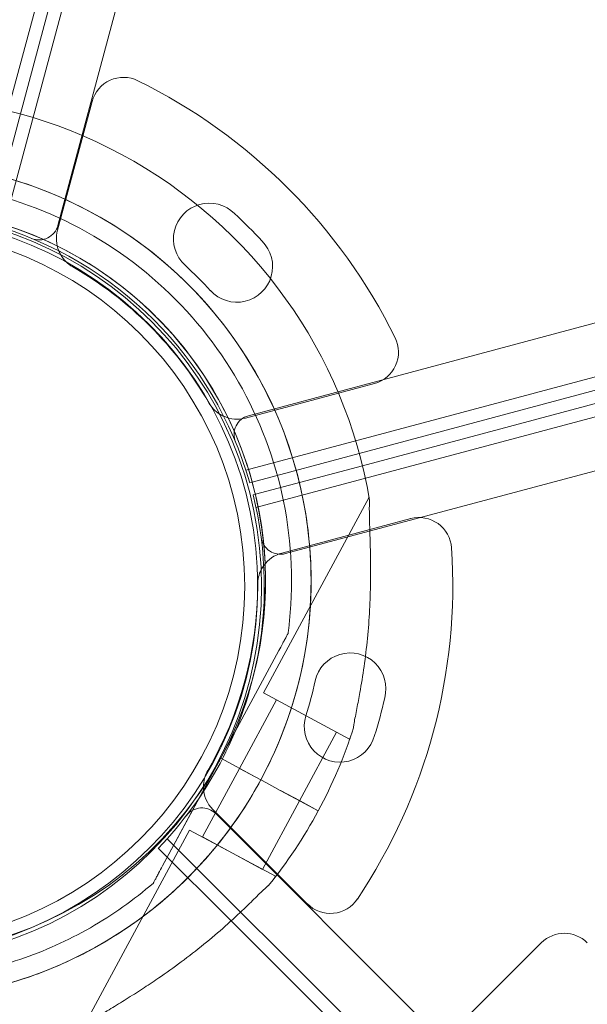
# Model space of a CAD drawing. Units: millimetres. Extents: x 98736 to 123236, y 30126 to 53626.
# Drawn here: x 102546 to 102633, y 39179 to 39330 of the extents above; entities that cross this region are included whole.
import ezdxf

# ---------------------------------------------------------------- set-up
doc = ezdxf.new("R2010")
doc.units = ezdxf.units.MM
doc.header["$MEASUREMENT"] = 0

msp = doc.modelspace()

# ---------------------------------------------------------------- linework, layer by layer
at = {"color": 0, "linetype": 'Continuous', "lineweight": 0}
for p, q in [((102810.01, 40307.89), (102544.36, 39316.37)), ((102813.9, 40306.9), (102543.68, 39298.31)), ((102546.31, 39315.86), (102811.95, 40307.35)), ((102552.06, 39298.71), (102820.97, 40302.36)), ((103585, 39538.37), (102581.35, 39269.42)), ((102580.96, 39261.03), (103589.53, 39531.3)), ((103589.98, 39529.35), (102598.38, 39263.63)), ((103590.5, 39527.42), (102598.87, 39261.74)), ((102582.5, 39255.28), (103591.08, 39525.51)), ((103590.69, 39517.12), (102587.04, 39248.21)), ((102552, 39297.95), (102557.31, 39317.78)), ((102552, 39297.95), (102557.31, 39317.78)), ((102541.9, 39299.4), (102546.31, 39315.86)), ((102579.21, 39300.52), (102579.21, 39300.52)), ((102579.21, 39300.52), (102579.21, 39300.52)), ((102583.45, 39296.28), (102583.45, 39296.28)), ((102583.45, 39296.28), (102583.45, 39296.28)), ((102600.71, 39274.38), (102580.88, 39269.07)), ((102600.71, 39274.38), (102580.88, 39269.07)), ((102598.38, 39263.63), (102581.92, 39259.22)), ((102598.87, 39261.74), (102582.41, 39257.33)), ((102581.92, 39259.22), (102581.55, 39259.12)), ((102582.41, 39257.33), (102582.05, 39257.23)), ((102599.89, 39256.87), (102583.67, 39226.8)), ((102606.28, 39253.59), (102586.45, 39248.28)), ((102606.28, 39253.59), (102586.45, 39248.28)), ((102587.44, 39235.92), (102587.44, 39235.92)), ((102577.08, 39216.72), (102586.01, 39233.28)), ((102586.01, 39233.28), (102577.09, 39216.73)), ((102596.88, 39219.68), (102583.67, 39226.8)), ((102602.28, 39226), (102602.28, 39226)), ((102602.28, 39226), (102602.28, 39226)), ((102585.65, 39225.73), (102579.96, 39215.17)), ((102594.9, 39220.75), (102589.2, 39210.18)), ((102597.01, 39219.92), (102596.88, 39219.68)), ((102600.73, 39220.21), (102600.73, 39220.21)), ((102600.73, 39220.21), (102600.73, 39220.21)), ((102577.08, 39216.72), (102568.15, 39200.16)), ((102568.15, 39200.16), (102577.07, 39216.71)), ((102577.07, 39216.71), (102577.08, 39216.72)), ((102577.09, 39216.73), (102577.08, 39216.72)), ((102577.08, 39216.72), (102582.36, 39213.87)), ((102582.36, 39213.87), (102577.08, 39216.72)), ((102577.08, 39216.72), (102577.08, 39216.72)), ((102577.08, 39216.72), (102582.36, 39213.87)), ((102582.36, 39213.87), (102577.08, 39216.72)), ((102577.08, 39216.72), (102577.08, 39216.72)), ((102577.08, 39216.72), (102577.08, 39216.72)), ((102579.96, 39215.17), (102574.26, 39204.61)), ((102582.36, 39213.87), (102579.96, 39215.17)), ((102582.36, 39213.87), (102579.96, 39215.17)), ((102582.36, 39213.87), (102583.24, 39213.4)), ((102582.36, 39213.87), (102583.24, 39213.4)), ((102583.24, 39213.4), (102584.12, 39212.93)), ((102583.24, 39213.4), (102583.24, 39213.4)), ((102583.24, 39213.4), (102583.24, 39213.4)), ((102583.24, 39213.4), (102584.12, 39212.92)), ((102584.12, 39212.93), (102586.24, 39211.78)), ((102586.24, 39211.78), (102584.12, 39212.93)), ((102584.12, 39212.92), (102586.24, 39211.78)), ((102586.24, 39211.78), (102584.12, 39212.92)), ((102586.24, 39211.78), (102586.25, 39211.78)), ((102586.24, 39211.78), (102589.28, 39210.14)), ((102586.24, 39211.78), (102586.24, 39211.78)), ((102586.25, 39211.78), (102589.28, 39210.15)), ((102589.2, 39210.19), (102583.5, 39199.63)), ((102592.08, 39208.64), (102589.28, 39210.15)), ((102589.28, 39210.15), (102592.08, 39208.64)), ((102589.28, 39210.14), (102592.08, 39208.63)), ((102592.08, 39208.63), (102589.28, 39210.14)), ((102575.88, 39208.83), (102590.39, 39194.31)), ((102575.88, 39208.83), (102590.39, 39194.31)), ((102576.31, 39208.21), (103311.02, 38473.47)), ((102592.08, 39208.63), (102592.08, 39208.63)), ((102572.28, 39205.68), (102556.07, 39175.6)), ((102585.48, 39198.56), (102572.28, 39205.68)), ((103307.17, 38466.01), (102568.85, 39204.35)), ((102583.5, 39199.63), (102574.26, 39204.61)), ((102567.49, 39202.89), (102578.68, 39191.7)), ((102566.73, 39197.52), (102566.73, 39197.52)), ((102585.48, 39198.56), (102585.35, 39198.31)), ((102578.68, 39191.7), (102604.2, 39166.18)), ((102626.35, 39188.33), (102603.83, 39165.81))]:
    msp.add_line(p, q, dxfattribs=at)
for radius in [57.58, 57, 55]:
    msp.add_circle((102525.78, 39243.17), radius, dxfattribs=at)
for centre, radius, start, end in [((102562.14, 39316.48), 5, 63.7482, 165), ((102562.14, 39316.48), 5, 63.7482, 165), ((102525.87, 39242.94), 87, 26.2518, 63.7482), ((102525.87, 39242.94), 87, 26.2518, 63.7482), ((102526.47, 39244.01), 74.54, 9.5969, 113.7324), ((102526.47, 39244.01), 64.5, 331.6666, 103.1806), ((102575.32, 39296.63), 5.5, 44.9534, 227.4093), ((102575.32, 39296.63), 5.5, 44.9534, 227.4093), ((102526.47, 39244.01), 57.5, 331.6669, 137.1295), ((102526.47, 39244.01), 57.5, 331.6669, 103.1807), ((102525.87, 39242.94), 78.49, 42.8096, 47.1904), ((102525.87, 39242.94), 78.49, 42.8096, 47.1904), ((102525.79, 39243.14), 58, 15.9892, 74.0133), ((102549.17, 39299.48), 3, 247.4653, 345.0012), ((102556.83, 39296.66), 5, 165, 202.0386), ((102556.83, 39296.66), 5, 165, 202.0386), ((102579.56, 39292.39), 5.5, 222.5907, 45.0466), ((102579.56, 39292.39), 5.5, 222.5907, 45.0466), ((102556.83, 39296.66), 5, 202.0386, 209.7041), ((102556.83, 39296.66), 5, 202.0386, 209.7041), ((102556.83, 39296.66), 5, 209.7041, 240.0448), ((102556.83, 39296.66), 5, 209.7041, 240.0448), ((102525.87, 39242.94), 67.49, 42.6451, 47.3549), ((102525.87, 39242.94), 67.49, 42.6451, 47.3549), ((102525.87, 39242.94), 57, 29.9552, 60.0448), ((102525.87, 39242.94), 57, 29.9552, 60.0448), ((102599.41, 39279.21), 5, 285, 26.2518), ((102599.41, 39279.21), 5, 285, 26.2518), ((102526.47, 39244.01), 57.5, 151.6647, 324.6661), ((102526.47, 39244.01), 57.5, 151.6647, 324.6663), ((102579.59, 39273.9), 5, 209.9552, 237.3644), ((102579.59, 39273.9), 5, 209.9552, 237.3644), ((102579.59, 39273.9), 5, 237.3644, 245.7547), ((102579.59, 39273.9), 5, 237.3644, 245.7547), ((102579.59, 39273.9), 5, 245.7547, 285), ((102579.59, 39273.9), 5, 245.7547, 285), ((102582.13, 39266.52), 3, 105.0012, 202.5372), ((102525.78, 39243.19), 58, 347.9403, 14.0108), ((102607.57, 39248.76), 5, 3.7482, 105), ((102607.57, 39248.76), 5, 3.7482, 105), ((102586.26, 39251.11), 3, 187.4628, 284.9988), ((102525.75, 39243.4), 87, 326.2518, 3.7482), ((102525.75, 39243.4), 87, 326.2518, 3.7482), ((102587.75, 39243.45), 5, 105, 144.2453), ((102587.75, 39243.45), 5, 105, 144.2453), ((102587.75, 39243.45), 5, 152.6356, 180.0448), ((102587.75, 39243.45), 5, 152.6356, 180.0448), ((102587.75, 39243.45), 5, 144.2453, 152.6356), ((102587.75, 39243.45), 5, 144.2453, 152.6356), ((102525.75, 39243.4), 57, 329.9552, 0.0448), ((102525.75, 39243.4), 57, 329.9552, 0.0448), ((102596.97, 39227.43), 5.5, 344.9534, 167.4093), ((102596.97, 39227.43), 5.5, 344.9534, 167.4093), ((102525.78, 39243.19), 58, 315.9867, 347.9403), ((102525.75, 39243.4), 67.49, 342.6451, 347.3549), ((102525.75, 39243.4), 67.49, 342.6451, 347.3549), ((102525.75, 39243.4), 78.49, 342.8096, 347.1904), ((102525.75, 39243.4), 78.49, 342.8096, 347.1904), ((102595.41, 39221.63), 5.5, 162.5907, 345.0466), ((102595.41, 39221.63), 5.5, 162.5907, 345.0466), ((102526.47, 39244.01), 74.54, 331.6647, 342.3395), ((102526.47, 39244.01), 57.5, 324.6661, 331.6647), ((102526.47, 39244.01), 57.5, 324.6663, 331.6647), ((102526.47, 39244.01), 57.5, 331.6647, 331.6669), ((102526.47, 39244.01), 57.5, 331.6647, 331.6669), ((102579.42, 39212.36), 5, 149.9552, 180.2959), ((102579.42, 39212.36), 5, 149.9552, 180.2959), ((102526.47, 39244.01), 64.5, 285.0247, 331.6647), ((102579.42, 39212.36), 5, 180.2959, 181.0245), ((102579.42, 39212.36), 5, 180.2959, 181.0245), ((102579.42, 39212.36), 5, 181.0245, 225), ((102579.42, 39212.36), 5, 181.0245, 225), ((102526.47, 39244.01), 64.5, 331.6647, 331.6666), ((102574.19, 39206.08), 3, 44.9988, 142.5347), ((102526.47, 39244.01), 74.54, 320.9898, 331.663), ((102526.47, 39244.01), 74.54, 331.663, 331.6647), ((102593.93, 39197.85), 5, 225, 326.2518), ((102593.93, 39197.85), 5, 225, 326.2518), ((102629.89, 39184.79), 5, 45, 135)]:
    msp.add_arc(centre, radius, start, end, dxfattribs=at)
for points, knots in [([(102511.76, 39306.81), (102518.46, 39308.38), (102525.41, 39308.87), (102539.12, 39307.63), (102545.87, 39305.91), (102558.49, 39300.42), (102564.35, 39296.66), (102574.61, 39287.49), (102578.99, 39282.07), (102585.84, 39270.14), (102588.3, 39263.62), (102591.05, 39250.14), (102591.33, 39243.17), (102589.7, 39229.51), (102587.78, 39222.81), (102584.34, 39215.51), (102583.81, 39214.45), (102583.24, 39213.4)], [6.053141, 6.053141, 6.053141, 6.053141, 6.373141, 6.373141, 6.693141, 6.693141, 7.013141, 7.013141, 7.333141, 7.333141, 7.653141, 7.653141, 7.973141, 7.973141, 8.293141, 8.293141, 8.348526, 8.348526, 8.348526, 8.348526]), ([(102512.45, 39303.89), (102518.83, 39305.39), (102525.46, 39305.85), (102538.53, 39304.67), (102544.97, 39303.03), (102557, 39297.8), (102562.59, 39294.22), (102572.37, 39285.47), (102576.55, 39280.3), (102583.08, 39268.92), (102585.43, 39262.71), (102588.04, 39249.85), (102588.31, 39243.21), (102587.5, 39236.44), (102587.47, 39236.18), (102587.44, 39235.92)], [6.053141, 6.053141, 6.053141, 6.053141, 6.373141, 6.373141, 6.693141, 6.693141, 7.013141, 7.013141, 7.333141, 7.333141, 7.653141, 7.653141, 7.973141, 7.973141, 7.985874, 7.985874, 7.985874, 7.985874]), ([(102599.96, 39256.44), (102599.95, 39256.24), (102599.94, 39256.01), (102599.92, 39255.45), (102599.92, 39255.09), (102599.93, 39254.02), (102599.95, 39253.2), (102600.01, 39251.46), (102600.04, 39250.52), (102600.09, 39248.61), (102600.1, 39247.62), (102600.12, 39245.67), (102600.12, 39244.69), (102600.08, 39242.41), (102600.04, 39240.99), (102599.88, 39238.09), (102599.78, 39236.62), (102599.49, 39233.7), (102599.32, 39232.25), (102598.92, 39229.45), (102598.7, 39228.1), (102598.33, 39226.04), (102598.17, 39225.19), (102597.93, 39223.96), (102597.85, 39223.55), (102597.7, 39222.79), (102597.63, 39222.43), (102597.54, 39221.87), (102597.51, 39221.63), (102597.5, 39221.43), (102597.5, 39221.41), (102597.49, 39221.4)], [43.684489, 43.684489, 43.684489, 43.684489, 44.703122, 44.703122, 46.081139, 46.081139, 48.879512, 48.879512, 51.677886, 51.677886, 54.476259, 54.476259, 57.274633, 57.274633, 61.356857, 61.356857, 65.439081, 65.439081, 69.521304, 69.521304, 73.603528, 73.603528, 76.136751, 76.136751, 77.403362, 77.403362, 78.669973, 78.669973, 79.593377, 79.593377, 79.68269, 79.68269, 79.68269, 79.68269]), ([(102597.49, 39221.4), (102597.5, 39221.41), (102597.5, 39221.43), (102597.51, 39221.63), (102597.54, 39221.87), (102597.63, 39222.43), (102597.7, 39222.79), (102597.85, 39223.55), (102597.93, 39223.96), (102598.17, 39225.19), (102598.33, 39226.04), (102598.7, 39228.1), (102598.92, 39229.45), (102599.32, 39232.25), (102599.49, 39233.7), (102599.78, 39236.62), (102599.88, 39238.09), (102600.04, 39240.99), (102600.08, 39242.41), (102600.12, 39244.69), (102600.12, 39245.67), (102600.1, 39247.62), (102600.09, 39248.61), (102600.04, 39250.52), (102600.01, 39251.46), (102599.95, 39253.2), (102599.93, 39254.02), (102599.92, 39255.09), (102599.92, 39255.45), (102599.94, 39256.01), (102599.95, 39256.24), (102599.96, 39256.44)], [41.403162, 41.403162, 41.403162, 41.403162, 41.492475, 41.492475, 42.415878, 42.415878, 43.682489, 43.682489, 44.949101, 44.949101, 47.482323, 47.482323, 51.564547, 51.564547, 55.646771, 55.646771, 59.728995, 59.728995, 63.811219, 63.811219, 66.609592, 66.609592, 69.407966, 69.407966, 72.206339, 72.206339, 75.004713, 75.004713, 76.38273, 76.38273, 77.401363, 77.401363, 77.401363, 77.401363]), ([(102586.01, 39233.28), (102586.21, 39233.64), (102586.42, 39234.03), (102586.73, 39234.61), (102586.83, 39234.8), (102587.03, 39235.17), (102587.12, 39235.34), (102587.24, 39235.56), (102587.28, 39235.63), (102587.34, 39235.75), (102587.37, 39235.8), (102587.41, 39235.87), (102587.42, 39235.89), (102587.43, 39235.92), (102587.44, 39235.92), (102587.44, 39235.92)], [-3.1812, -3.1812, -3.1812, -3.1812, -1.954094, -1.954094, -1.340541, -1.340541, -0.726988, -0.726988, -0.491112, -0.491112, -0.255237, -0.255237, -0.115927, -0.115927, 0, 0, 0, 0]), ([(102587.44, 39235.92), (102587.44, 39235.92), (102587.43, 39235.92), (102587.42, 39235.89), (102587.41, 39235.87), (102587.37, 39235.8), (102587.34, 39235.75), (102587.28, 39235.63), (102587.24, 39235.56), (102587.12, 39235.34), (102587.03, 39235.17), (102586.83, 39234.8), (102586.73, 39234.61), (102586.42, 39234.03), (102586.21, 39233.64), (102586.01, 39233.28)], [0, 0, 0, 0, 0.115927, 0.115927, 0.255237, 0.255237, 0.491112, 0.491112, 0.726988, 0.726988, 1.340541, 1.340541, 1.954094, 1.954094, 3.1812, 3.1812, 3.1812, 3.1812]), ([(102583.24, 39213.4), (102581.52, 39210.2), (102579.52, 39207.14), (102575.03, 39201.41), (102572.55, 39198.73), (102567.16, 39193.84), (102564.26, 39191.62), (102558.13, 39187.7), (102554.9, 39186), (102548.19, 39183.17), (102544.72, 39182.04), (102541.18, 39181.21)], [2.0653407, 2.0653407, 2.0653407, 2.0653407, 2.2345821, 2.2345821, 2.4038236, 2.4038236, 2.573065, 2.573065, 2.7423065, 2.7423065, 2.9115479, 2.9115479, 2.9115479, 2.9115479]), ([(102568.15, 39200.16), (102567.96, 39199.8), (102567.74, 39199.41), (102567.43, 39198.83), (102567.33, 39198.64), (102567.13, 39198.28), (102567.04, 39198.1), (102566.92, 39197.88), (102566.89, 39197.81), (102566.82, 39197.69), (102566.79, 39197.64), (102566.76, 39197.57), (102566.74, 39197.55), (102566.73, 39197.53), (102566.73, 39197.52), (102566.73, 39197.52)], [-3.1812, -3.1812, -3.1812, -3.1812, -1.954094, -1.954094, -1.340541, -1.340541, -0.726988, -0.726988, -0.491112, -0.491112, -0.255237, -0.255237, -0.115927, -0.115927, 0, 0, 0, 0]), ([(102566.73, 39197.52), (102566.73, 39197.52), (102566.73, 39197.53), (102566.74, 39197.55), (102566.76, 39197.57), (102566.79, 39197.64), (102566.82, 39197.69), (102566.89, 39197.81), (102566.92, 39197.88), (102567.04, 39198.1), (102567.13, 39198.28), (102567.33, 39198.64), (102567.43, 39198.83), (102567.74, 39199.41), (102567.96, 39199.8), (102568.15, 39200.16)], [0, 0, 0, 0, 0.115927, 0.115927, 0.255237, 0.255237, 0.491112, 0.491112, 0.726988, 0.726988, 1.340541, 1.340541, 1.954094, 1.954094, 3.1812, 3.1812, 3.1812, 3.1812]), ([(102566.73, 39197.52), (102565.23, 39196.22), (102563.67, 39195), (102560.43, 39192.7), (102558.76, 39191.63), (102555.32, 39189.66), (102553.55, 39188.76), (102549.93, 39187.13), (102548.09, 39186.4), (102544.33, 39185.13), (102542.42, 39184.59), (102540.49, 39184.13)], [2.4279926, 2.4279926, 2.4279926, 2.4279926, 2.5247036, 2.5247036, 2.6214147, 2.6214147, 2.7181258, 2.7181258, 2.8148368, 2.8148368, 2.9115479, 2.9115479, 2.9115479, 2.9115479]), ([(102556.47, 39175.78), (102556.63, 39175.9), (102556.81, 39176.04), (102557.27, 39176.36), (102557.57, 39176.55), (102558.47, 39177.14), (102559.17, 39177.57), (102560.66, 39178.48), (102561.45, 39178.97), (102563.08, 39179.98), (102563.91, 39180.51), (102565.55, 39181.57), (102566.36, 39182.1), (102568.26, 39183.39), (102569.42, 39184.21), (102571.75, 39185.93), (102572.92, 39186.83), (102575.21, 39188.67), (102576.32, 39189.61), (102578.44, 39191.48), (102579.45, 39192.41), (102580.97, 39193.85), (102581.59, 39194.45), (102582.49, 39195.33), (102582.78, 39195.62), (102583.34, 39196.16), (102583.6, 39196.41), (102584.02, 39196.79), (102584.2, 39196.96), (102584.36, 39197.08), (102584.37, 39197.09), (102584.39, 39197.1)], [43.684489, 43.684489, 43.684489, 43.684489, 44.703122, 44.703122, 46.081139, 46.081139, 48.879512, 48.879512, 51.677886, 51.677886, 54.476259, 54.476259, 57.274633, 57.274633, 61.356857, 61.356857, 65.439081, 65.439081, 69.521304, 69.521304, 73.603528, 73.603528, 76.136751, 76.136751, 77.403362, 77.403362, 78.669973, 78.669973, 79.593377, 79.593377, 79.68269, 79.68269, 79.68269, 79.68269])]:
    msp.add_open_spline(points, degree=3, knots=knots, dxfattribs=at)

doc.saveas('drawing.dxf')
